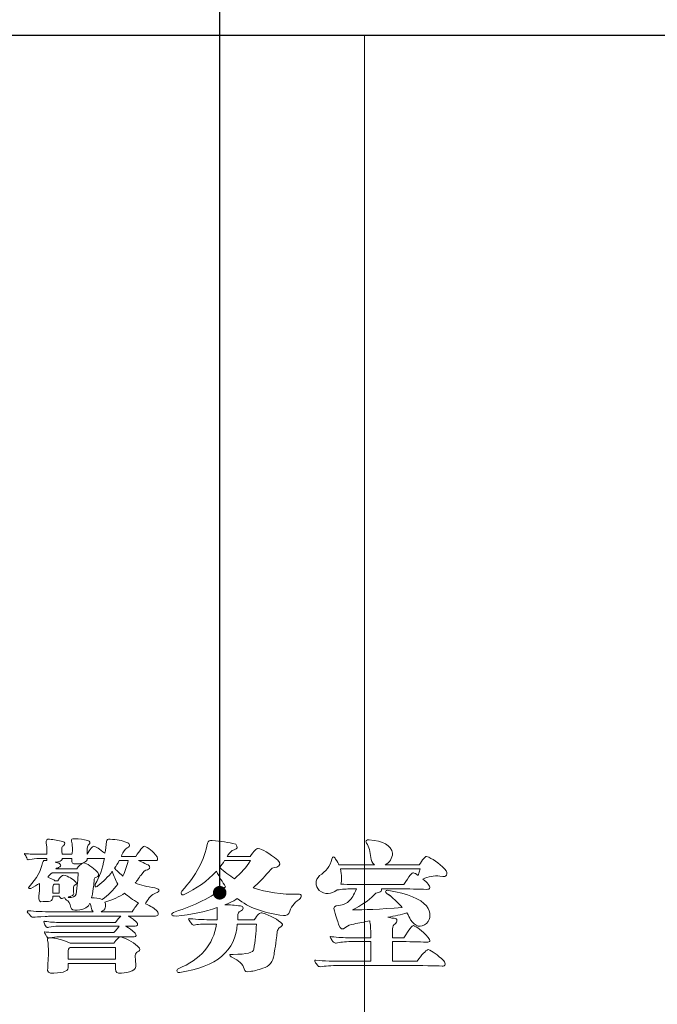
# Model space of a CAD drawing. Units: millimetres. Extents: x 1285159 to 1370488, y -858278 to -810403.
# Drawn here: x 1289750 to 1290734, y -840213 to -838693 of the extents above; entities that cross this region are included whole.
import ezdxf

# ---------------------------------------------------------------- set-up
doc = ezdxf.new("R2010")
doc.units = ezdxf.units.MM
doc.header["$LTSCALE"] = 2
for name, color, linetype, lineweight in [('墙体', 2, 'Continuous', 30), ('家具填充', 252, 'Continuous', 0), ('家具最细', 250, 'Continuous', 5), ('标注', 1, 'Continuous', 13)]:
    doc.layers.add(name, color=color, linetype=linetype, lineweight=lineweight)
doc.dimstyles.get("Standard").update_dxf_attribs({"dimtxt": 150, "dimasz": 30, "dimexe": 20, "dimexo": 30, "dimgap": 0.09, "dimtad": 1, "dimdec": 0, "dimzin": 0, "dimdsep": 46, "dimtxsty": 'Standard', "dimblk": 'ARCHTICK', "dimcen": 10, "dimclrd": 1, "dimclre": 1, "dimclrt": 7, "dimadec": 0, "dimazin": 0, "dimtfac": 1, "dimtdec": 0, "dimtofl": 0, "dimtmove": 1, "dimatfit": 3, "dimldrblk": 'DOT', "dimfxl": 1, "dimtolj": 1, "dimtzin": 0, "dimlwd": 25, "dimlwe": 25, "dimarcsym": 0})

# ---------------------------------------------------------------- blocks, each defined once
blk = doc.blocks.new('_ArchTick')
at = {"color": 0, "linetype": 'ByBlock', "const_width": 0.15}
blk.add_lwpolyline([(-0.5, -0.5), (0.5, 0.5)], dxfattribs=at)
blk = doc.blocks.new('DOT')
at = {"color": 0, "linetype": 'ByBlock'}
blk.add_line((-0.35, 0), (-1, 0), dxfattribs=at)
at = {"color": 0, "linetype": 'ByBlock', "const_width": 0.35}
blk.add_lwpolyline([(-0.175, 0, 1), (0.175, 0, 1)], format="xyb", close=True, dxfattribs=at)

msp = doc.modelspace()

# ---------------------------------------------------------------- linework, layer by layer
at = {"layer": '墙体', "ltscale": 0.6}
msp.add_line((1286832.2, -838716.9), (1295141.9, -838716.9), dxfattribs=at)
at = {"layer": '家具填充', "lineweight": 20}
for points, knots in [([(1289889.5, -839958.3), (1289899.4, -839958.3), (1289907.9, -839959.9), (1289915.1, -839963.2), (1289915.1, -839963.2), (1289917.8, -839963.8), (1289919.2, -839965.2), (1289919.2, -839967.3), (1289919.2, -839967.3), (1289919.7, -839969), (1289918.6, -839970.4), (1289915.9, -839971.5), (1289915.9, -839971.5), (1289912, -839974.2), (1289909.3, -839977.8), (1289907.6, -839982.2), (1289907.6, -839982.2), (1289907.6, -839982.2), (1289907.6, -839982.4), (1289907.6, -839983), (1289907.6, -839983), (1289907.1, -839983.5), (1289906.8, -839984.1), (1289906.8, -839984.6), (1289906.8, -839984.6), (1289906.8, -839984.6), (1289929, -839984.6), (1289929, -839984.6), (1289929, -839984.6), (1289935.1, -839975.3), (1289939.4, -839970.1), (1289942.2, -839969), (1289942.2, -839969), (1289948.2, -839970.6), (1289954.8, -839976.1), (1289961.9, -839985.4), (1289961.9, -839985.4), (1289963.6, -839989.3), (1289962.7, -839991.2), (1289959.5, -839991.2), (1289959.5, -839991.2), (1289959.5, -839991.2), (1289933.2, -839991.2), (1289933.2, -839991.2), (1289933.2, -839991.2), (1289933.7, -839991.2), (1289934.5, -839991.5), (1289935.6, -839992), (1289935.6, -839992), (1289938.4, -839993.1), (1289941.9, -839994.8), (1289946.3, -839997), (1289946.3, -839997), (1289949.1, -839998), (1289950.4, -839999.4), (1289950.4, -840001.1), (1289950.4, -840001.1), (1289950.9, -840002.7), (1289949.9, -840004.1), (1289947.1, -840005.2), (1289947.1, -840005.2), (1289943.8, -840005.2), (1289940.5, -840007.9), (1289937.3, -840013.4), (1289937.3, -840013.4), (1289935.6, -840015.1), (1289933.7, -840017.8), (1289931.5, -840021.6), (1289931.5, -840021.6), (1289929.9, -840023.8), (1289928.8, -840025.2), (1289928.2, -840025.7), (1289928.2, -840025.7), (1289936.4, -840029), (1289946.6, -840031.5), (1289958.6, -840033.1), (1289958.6, -840033.1), (1289963, -840034.3), (1289965.2, -840035.6), (1289965.2, -840037.2), (1289965.2, -840037.2), (1289965.2, -840038.9), (1289963.3, -840040.3), (1289959.5, -840041.4), (1289959.5, -840041.4), (1289954, -840043.6), (1289949.1, -840048.5), (1289944.7, -840056.2), (1289944.7, -840056.2), (1289944.7, -840056.7), (1289944.4, -840057.3), (1289943.8, -840057.8), (1289943.8, -840057.8), (1289952.1, -840061.1), (1289958.1, -840065), (1289961.9, -840069.3), (1289961.9, -840069.3), (1289963.6, -840071.5), (1289964.1, -840073.2), (1289963.6, -840074.3), (1289963.6, -840074.3), (1289963, -840075.9), (1289961.6, -840076.7), (1289959.5, -840076.7), (1289959.5, -840076.7), (1289959.5, -840076.7), (1289917.5, -840076.7), (1289917.5, -840076.7), (1289917.5, -840076.7), (1289920.8, -840078.4), (1289925.2, -840081.7), (1289930.7, -840086.6), (1289930.7, -840086.6), (1289931.8, -840087.7), (1289932, -840089.1), (1289931.5, -840090.7), (1289931.5, -840090.7), (1289930.9, -840091.8), (1289929.9, -840092.4), (1289928.2, -840092.4), (1289928.2, -840092.4), (1289928.2, -840092.4), (1289913.4, -840092.4), (1289913.4, -840092.4), (1289913.4, -840092.4), (1289915.6, -840093.4), (1289919.2, -840095.9), (1289924.1, -840099.8), (1289924.1, -840099.8), (1289925.8, -840101.4), (1289927.1, -840102.5), (1289928.2, -840103), (1289928.2, -840103), (1289930.4, -840106.3), (1289929.9, -840108.3), (1289926.6, -840108.8), (1289926.6, -840108.8), (1289926.6, -840108.8), (1289906, -840108.8), (1289906, -840108.8), (1289906, -840108.8), (1289917.5, -840112.6), (1289927.1, -840118.4), (1289934.8, -840126.1), (1289934.8, -840126.1), (1289935.9, -840129.3), (1289934.8, -840131.3), (1289931.5, -840131.8), (1289931.5, -840131.8), (1289929.9, -840132.9), (1289928.8, -840134.9), (1289928.2, -840137.6), (1289928.2, -840137.6), (1289928.2, -840140.9), (1289928.5, -840145.3), (1289929, -840150.7), (1289929, -840150.7), (1289929.6, -840156.2), (1289927.6, -840159.8), (1289923.3, -840161.4), (1289923.3, -840161.4), (1289917.8, -840163.6), (1289912.3, -840164.7), (1289906.8, -840164.7), (1289906.8, -840164.7), (1289900.2, -840165.8), (1289897.2, -840163.6), (1289897.8, -840158.1), (1289897.8, -840158.1), (1289897.8, -840158.1), (1289897.8, -840149.9), (1289897.8, -840149.9), (1289897.8, -840149.9), (1289897.8, -840149.9), (1289824.6, -840149.9), (1289824.6, -840149.9), (1289824.6, -840149.9), (1289824.6, -840149.9), (1289824.6, -840154), (1289824.6, -840154), (1289824.6, -840154), (1289826.2, -840161.2), (1289818.8, -840164.7), (1289802.4, -840164.7), (1289802.4, -840164.7), (1289794.7, -840165.8), (1289791.7, -840163.1), (1289793.3, -840156.5), (1289793.3, -840156.5), (1289793.3, -840155.4), (1289793.3, -840153.2), (1289793.3, -840149.9), (1289793.3, -840149.9), (1289793.9, -840142.8), (1289794.2, -840138.1), (1289794.2, -840135.9), (1289794.2, -840135.9), (1289794.2, -840125), (1289793.9, -840118.4), (1289793.3, -840116.2), (1289793.3, -840116.2), (1289792.2, -840113.4), (1289792.2, -840111.8), (1289793.3, -840111.3), (1289793.3, -840111.3), (1289794.4, -840110.2), (1289796.6, -840109.9), (1289799.9, -840110.4), (1289799.9, -840110.4), (1289806, -840111), (1289813.3, -840112.9), (1289822.1, -840116.2), (1289822.1, -840116.2), (1289824.9, -840117.3), (1289826.8, -840118.1), (1289827.9, -840118.7), (1289827.9, -840118.7), (1289827.9, -840118.7), (1289895.3, -840118.7), (1289895.3, -840118.7), (1289895.3, -840118.7), (1289899.2, -840112.6), (1289902.5, -840109.3), (1289905.2, -840108.8), (1289905.2, -840108.8), (1289905.2, -840108.8), (1289810.6, -840108.8), (1289810.6, -840108.8), (1289810.6, -840108.8), (1289805.7, -840108.8), (1289801, -840109.3), (1289796.6, -840110.4), (1289796.6, -840110.4), (1289793.3, -840110.4), (1289791.7, -840109.9), (1289791.7, -840108.8), (1289791.7, -840108.8), (1289791.7, -840108.3), (1289791.4, -840107.7), (1289790.9, -840107.2), (1289790.9, -840107.2), (1289789.8, -840105.5), (1289788.9, -840104.2), (1289788.4, -840103), (1289788.4, -840103), (1289787.3, -840101.4), (1289787.9, -840100.9), (1289790, -840101.4), (1289790, -840101.4), (1289796.1, -840101.9), (1289804.3, -840102.2), (1289814.7, -840102.2), (1289814.7, -840102.2), (1289814.7, -840102.2), (1289895.3, -840102.2), (1289895.3, -840102.2), (1289895.3, -840102.2), (1289896.4, -840101.1), (1289897.8, -840099.5), (1289899.4, -840097.3), (1289899.4, -840097.3), (1289901.6, -840095.1), (1289903, -840093.4), (1289903.5, -840092.4), (1289903.5, -840092.4), (1289903.5, -840092.4), (1289809.8, -840092.4), (1289809.8, -840092.4), (1289809.8, -840092.4), (1289804.3, -840092.4), (1289799.4, -840092.9), (1289795, -840094), (1289795, -840094), (1289792.8, -840094.5), (1289791.4, -840094.3), (1289790.9, -840093.2), (1289790.9, -840093.2), (1289789.2, -840091), (1289788.1, -840089.1), (1289787.6, -840087.4), (1289787.6, -840087.4), (1289787, -840085.8), (1289787, -840085), (1289787.6, -840085), (1289787.6, -840085), (1289787.6, -840084.4), (1289788.1, -840084.4), (1289789.2, -840085), (1289789.2, -840085), (1289796.4, -840086), (1289804.3, -840086.6), (1289813.1, -840086.6), (1289813.1, -840086.6), (1289813.1, -840086.6), (1289897.8, -840086.6), (1289897.8, -840086.6), (1289897.8, -840086.6), (1289901.1, -840081.7), (1289903.8, -840078.4), (1289906, -840076.7), (1289906, -840076.7), (1289906, -840076.7), (1289796.6, -840076.7), (1289796.6, -840076.7), (1289796.6, -840076.7), (1289796.1, -840076.7), (1289793.6, -840077), (1289789.2, -840077.6), (1289789.2, -840077.6), (1289779.4, -840078.1), (1289773.3, -840078.4), (1289771.1, -840078.4), (1289771.1, -840078.4), (1289770, -840078.9), (1289768.7, -840078.4), (1289767, -840076.7), (1289767, -840076.7), (1289766.5, -840076.2), (1289765.9, -840075.6), (1289765.4, -840075.1), (1289765.4, -840075.1), (1289764.3, -840073.4), (1289763.2, -840072.3), (1289762.1, -840071.8), (1289762.1, -840071.8), (1289761, -840069.6), (1289761.5, -840068.5), (1289763.7, -840068.5), (1289763.7, -840068.5), (1289772.5, -840069.6), (1289784.8, -840070.2), (1289800.7, -840070.2), (1289800.7, -840070.2), (1289800.7, -840070.2), (1289863.2, -840070.2), (1289863.2, -840070.2), (1289863.2, -840070.2), (1289861.6, -840068.5), (1289860.8, -840066.9), (1289860.8, -840065.2), (1289860.8, -840065.2), (1289860.2, -840061.9), (1289859.4, -840059.2), (1289858.3, -840057), (1289858.3, -840057), (1289856.1, -840063), (1289849.5, -840066.6), (1289838.6, -840067.7), (1289838.6, -840067.7), (1289833.1, -840068.2), (1289829.8, -840066.9), (1289828.7, -840063.6), (1289828.7, -840063.6), (1289827.6, -840057), (1289825.4, -840053.2), (1289822.1, -840052), (1289822.1, -840052), (1289820.5, -840051), (1289819.7, -840049.9), (1289819.7, -840048.8), (1289819.7, -840048.8), (1289819.7, -840048.8), (1289819.1, -840048.8), (1289818, -840048.8), (1289818, -840048.8), (1289816.9, -840049.3), (1289816.1, -840049.6), (1289815.5, -840049.6), (1289815.5, -840049.6), (1289813.3, -840049.6), (1289812, -840048.5), (1289811.4, -840046.3), (1289811.4, -840046.3), (1289811.4, -840046.3), (1289800.7, -840046.3), (1289800.7, -840046.3), (1289800.7, -840046.3), (1289800.7, -840046.3), (1289800.7, -840047.1), (1289800.7, -840047.1), (1289800.7, -840047.1), (1289801.3, -840050.4), (1289799.9, -840052.6), (1289796.6, -840053.7), (1289796.6, -840053.7), (1289793.9, -840054.3), (1289790.3, -840054.5), (1289785.9, -840054.5), (1289785.9, -840054.5), (1289780.5, -840055.6), (1289778.2, -840052.6), (1289779.4, -840045.5), (1289779.4, -840045.5), (1289779.4, -840044.4), (1289779.7, -840041.9), (1289780.2, -840038.1), (1289780.2, -840038.1), (1289780.2, -840035.3), (1289780.2, -840033.7), (1289780.2, -840033.1), (1289780.2, -840033.1), (1289780.2, -840030.4), (1289780.2, -840028.2), (1289780.2, -840026.6), (1289780.2, -840026.6), (1289776.4, -840028.7), (1289772, -840031.2), (1289767, -840034), (1289767, -840034), (1289765.4, -840034.5), (1289764.3, -840034.5), (1289763.7, -840034), (1289763.7, -840034), (1289763.2, -840033.4), (1289763.5, -840032.6), (1289764.6, -840031.5), (1289764.6, -840031.5), (1289776.1, -840018.3), (1289782.9, -840006), (1289785.1, -839994.5), (1289785.1, -839994.5), (1289786.2, -839991.2), (1289787.9, -839990.1), (1289790, -839991.2), (1289790, -839991.2), (1289790.6, -839991.2), (1289791.2, -839991.2), (1289791.7, -839991.2), (1289791.7, -839991.2), (1289791.7, -839991.2), (1289791.7, -839990.4), (1289791.7, -839988.7), (1289791.7, -839988.7), (1289791.7, -839988.2), (1289791.7, -839987.9), (1289791.7, -839987.9), (1289791.7, -839987.9), (1289791.7, -839987.9), (1289780.2, -839987.9), (1289780.2, -839987.9), (1289780.2, -839987.9), (1289774.7, -839987.9), (1289769.8, -839988.5), (1289765.4, -839989.6), (1289765.4, -839989.6), (1289764.3, -839990.1), (1289763.2, -839990.1), (1289762.1, -839989.6), (1289762.1, -839989.6), (1289763.2, -839990.1), (1289762.9, -839989.8), (1289761.3, -839988.7), (1289761.3, -839988.7), (1289760.7, -839986.5), (1289759.6, -839984.4), (1289758, -839982.2), (1289758, -839982.2), (1289756.3, -839980.5), (1289756.9, -839980), (1289759.6, -839980.5), (1289759.6, -839980.5), (1289764, -839981.1), (1289771.7, -839981.3), (1289782.6, -839981.3), (1289782.6, -839981.3), (1289782.6, -839981.3), (1289791.7, -839981.3), (1289791.7, -839981.3), (1289791.7, -839981.3), (1289791.7, -839981.3), (1289791.7, -839977.2), (1289791.7, -839977.2), (1289791.7, -839977.2), (1289791.7, -839972.3), (1289791.4, -839967.9), (1289790.9, -839964.1), (1289790.9, -839964.1), (1289790.3, -839959.1), (1289792, -839957.2), (1289795.8, -839958.3), (1289795.8, -839958.3), (1289802.9, -839958.9), (1289809.8, -839959.9), (1289816.4, -839961.6), (1289816.4, -839961.6), (1289820.2, -839963.2), (1289820.5, -839965.5), (1289817.2, -839968.2), (1289817.2, -839968.2), (1289815.5, -839968.7), (1289814.7, -839970.4), (1289814.7, -839973.1), (1289814.7, -839973.1), (1289814.7, -839977), (1289815, -839979.7), (1289815.5, -839981.3), (1289815.5, -839981.3), (1289815.5, -839981.3), (1289830.4, -839981.3), (1289830.4, -839981.3), (1289830.4, -839981.3), (1289830.9, -839979.1), (1289831.2, -839977.2), (1289831.2, -839975.6), (1289831.2, -839975.6), (1289831.2, -839969.6), (1289830.9, -839965.5), (1289830.4, -839963.2), (1289830.4, -839963.2), (1289829.3, -839960.5), (1289829.3, -839958.9), (1289830.4, -839958.3), (1289830.4, -839958.3), (1289830.9, -839957.8), (1289832.5, -839957.5), (1289835.3, -839957.5), (1289835.3, -839957.5), (1289841.9, -839957.5), (1289848.4, -839958.3), (1289855, -839959.9), (1289855, -839959.9), (1289858.8, -839961.6), (1289859.4, -839963.8), (1289856.7, -839966.5), (1289856.7, -839966.5), (1289855, -839967.1), (1289854.2, -839969), (1289854.2, -839972.3), (1289854.2, -839972.3), (1289854.2, -839972.3), (1289854.2, -839981.3), (1289854.2, -839981.3), (1289854.2, -839981.3), (1289858.6, -839973.1), (1289861.9, -839969), (1289864.1, -839969), (1289864.1, -839969), (1289867.4, -839969.6), (1289873.1, -839973.1), (1289881.3, -839979.7), (1289881.3, -839979.7), (1289882.4, -839974.2), (1289883.3, -839968.2), (1289883.8, -839961.6), (1289883.8, -839961.6), (1289883.8, -839958.9), (1289885.7, -839957.8), (1289889.5, -839958.3)], [0, 0, 0, 0, 0.007246, 0.007246, 0.007246, 0.007246, 0.014493, 0.014493, 0.014493, 0.014493, 0.021739, 0.021739, 0.021739, 0.021739, 0.028986, 0.028986, 0.028986, 0.028986, 0.036232, 0.036232, 0.036232, 0.036232, 0.043478, 0.043478, 0.043478, 0.043478, 0.050725, 0.050725, 0.050725, 0.050725, 0.057971, 0.057971, 0.057971, 0.057971, 0.065217, 0.065217, 0.065217, 0.065217, 0.072464, 0.072464, 0.072464, 0.072464, 0.07971, 0.07971, 0.07971, 0.07971, 0.086957, 0.086957, 0.086957, 0.086957, 0.094203, 0.094203, 0.094203, 0.094203, 0.101449, 0.101449, 0.101449, 0.101449, 0.108696, 0.108696, 0.108696, 0.108696, 0.115942, 0.115942, 0.115942, 0.115942, 0.123188, 0.123188, 0.123188, 0.123188, 0.130435, 0.130435, 0.130435, 0.130435, 0.137681, 0.137681, 0.137681, 0.137681, 0.144928, 0.144928, 0.144928, 0.144928, 0.152174, 0.152174, 0.152174, 0.152174, 0.15942, 0.15942, 0.15942, 0.15942, 0.166667, 0.166667, 0.166667, 0.166667, 0.173913, 0.173913, 0.173913, 0.173913, 0.181159, 0.181159, 0.181159, 0.181159, 0.188406, 0.188406, 0.188406, 0.188406, 0.195652, 0.195652, 0.195652, 0.195652, 0.202899, 0.202899, 0.202899, 0.202899, 0.210145, 0.210145, 0.210145, 0.210145, 0.217391, 0.217391, 0.217391, 0.217391, 0.224638, 0.224638, 0.224638, 0.224638, 0.231884, 0.231884, 0.231884, 0.231884, 0.23913, 0.23913, 0.23913, 0.23913, 0.246377, 0.246377, 0.246377, 0.246377, 0.253623, 0.253623, 0.253623, 0.253623, 0.26087, 0.26087, 0.26087, 0.26087, 0.268116, 0.268116, 0.268116, 0.268116, 0.275362, 0.275362, 0.275362, 0.275362, 0.282609, 0.282609, 0.282609, 0.282609, 0.289855, 0.289855, 0.289855, 0.289855, 0.297101, 0.297101, 0.297101, 0.297101, 0.304348, 0.304348, 0.304348, 0.304348, 0.311594, 0.311594, 0.311594, 0.311594, 0.318841, 0.318841, 0.318841, 0.318841, 0.326087, 0.326087, 0.326087, 0.326087, 0.333333, 0.333333, 0.333333, 0.333333, 0.34058, 0.34058, 0.34058, 0.34058, 0.347826, 0.347826, 0.347826, 0.347826, 0.355072, 0.355072, 0.355072, 0.355072, 0.362319, 0.362319, 0.362319, 0.362319, 0.369565, 0.369565, 0.369565, 0.369565, 0.376812, 0.376812, 0.376812, 0.376812, 0.384058, 0.384058, 0.384058, 0.384058, 0.391304, 0.391304, 0.391304, 0.391304, 0.398551, 0.398551, 0.398551, 0.398551, 0.405797, 0.405797, 0.405797, 0.405797, 0.413043, 0.413043, 0.413043, 0.413043, 0.42029, 0.42029, 0.42029, 0.42029, 0.427536, 0.427536, 0.427536, 0.427536, 0.434783, 0.434783, 0.434783, 0.434783, 0.442029, 0.442029, 0.442029, 0.442029, 0.449275, 0.449275, 0.449275, 0.449275, 0.456522, 0.456522, 0.456522, 0.456522, 0.463768, 0.463768, 0.463768, 0.463768, 0.471014, 0.471014, 0.471014, 0.471014, 0.478261, 0.478261, 0.478261, 0.478261, 0.485507, 0.485507, 0.485507, 0.485507, 0.492754, 0.492754, 0.492754, 0.492754, 0.5, 0.5, 0.5, 0.5, 0.507246, 0.507246, 0.507246, 0.507246, 0.514493, 0.514493, 0.514493, 0.514493, 0.521739, 0.521739, 0.521739, 0.521739, 0.528986, 0.528986, 0.528986, 0.528986, 0.536232, 0.536232, 0.536232, 0.536232, 0.543478, 0.543478, 0.543478, 0.543478, 0.550725, 0.550725, 0.550725, 0.550725, 0.557971, 0.557971, 0.557971, 0.557971, 0.565217, 0.565217, 0.565217, 0.565217, 0.572464, 0.572464, 0.572464, 0.572464, 0.57971, 0.57971, 0.57971, 0.57971, 0.586957, 0.586957, 0.586957, 0.586957, 0.594203, 0.594203, 0.594203, 0.594203, 0.601449, 0.601449, 0.601449, 0.601449, 0.608696, 0.608696, 0.608696, 0.608696, 0.615942, 0.615942, 0.615942, 0.615942, 0.623188, 0.623188, 0.623188, 0.623188, 0.630435, 0.630435, 0.630435, 0.630435, 0.637681, 0.637681, 0.637681, 0.637681, 0.644928, 0.644928, 0.644928, 0.644928, 0.652174, 0.652174, 0.652174, 0.652174, 0.65942, 0.65942, 0.65942, 0.65942, 0.666667, 0.666667, 0.666667, 0.666667, 0.673913, 0.673913, 0.673913, 0.673913, 0.681159, 0.681159, 0.681159, 0.681159, 0.688406, 0.688406, 0.688406, 0.688406, 0.695652, 0.695652, 0.695652, 0.695652, 0.702899, 0.702899, 0.702899, 0.702899, 0.710145, 0.710145, 0.710145, 0.710145, 0.717391, 0.717391, 0.717391, 0.717391, 0.724638, 0.724638, 0.724638, 0.724638, 0.731884, 0.731884, 0.731884, 0.731884, 0.73913, 0.73913, 0.73913, 0.73913, 0.746377, 0.746377, 0.746377, 0.746377, 0.753623, 0.753623, 0.753623, 0.753623, 0.76087, 0.76087, 0.76087, 0.76087, 0.768116, 0.768116, 0.768116, 0.768116, 0.775362, 0.775362, 0.775362, 0.775362, 0.782609, 0.782609, 0.782609, 0.782609, 0.789855, 0.789855, 0.789855, 0.789855, 0.797101, 0.797101, 0.797101, 0.797101, 0.804348, 0.804348, 0.804348, 0.804348, 0.811594, 0.811594, 0.811594, 0.811594, 0.818841, 0.818841, 0.818841, 0.818841, 0.826087, 0.826087, 0.826087, 0.826087, 0.833333, 0.833333, 0.833333, 0.833333, 0.84058, 0.84058, 0.84058, 0.84058, 0.847826, 0.847826, 0.847826, 0.847826, 0.855072, 0.855072, 0.855072, 0.855072, 0.862319, 0.862319, 0.862319, 0.862319, 0.869565, 0.869565, 0.869565, 0.869565, 0.876812, 0.876812, 0.876812, 0.876812, 0.884058, 0.884058, 0.884058, 0.884058, 0.891304, 0.891304, 0.891304, 0.891304, 0.898551, 0.898551, 0.898551, 0.898551, 0.905797, 0.905797, 0.905797, 0.905797, 0.913043, 0.913043, 0.913043, 0.913043, 0.92029, 0.92029, 0.92029, 0.92029, 0.927536, 0.927536, 0.927536, 0.927536, 0.934783, 0.934783, 0.934783, 0.934783, 0.942029, 0.942029, 0.942029, 0.942029, 0.949275, 0.949275, 0.949275, 0.949275, 0.956522, 0.956522, 0.956522, 0.956522, 0.963768, 0.963768, 0.963768, 0.963768, 0.971014, 0.971014, 0.971014, 0.971014, 0.978261, 0.978261, 0.978261, 0.978261, 0.985507, 0.985507, 0.985507, 0.985507, 1, 1, 1, 1]), ([(1290115.4, -840089.1), (1290115.4, -840089.1), (1290115.4, -840089.1), (1290085.8, -840089.1), (1290085.8, -840089.1), (1290085.8, -840089.1), (1290083.6, -840130.2), (1290054, -840155.1), (1289997, -840163.9), (1289997, -840163.9), (1289994.8, -840164.4), (1289993.4, -840163.9), (1289992.8, -840162.3), (1289992.8, -840162.3), (1289992.3, -840160.6), (1289992.8, -840159.2), (1289994.5, -840158.1), (1289994.5, -840158.1), (1290029, -840143.9), (1290048.8, -840120.9), (1290053.7, -840089.1), (1290053.7, -840089.1), (1290053.7, -840089.1), (1290044.6, -840089.1), (1290044.6, -840089.1), (1290044.6, -840089.1), (1290032, -840089.1), (1290023.5, -840089.6), (1290019.2, -840090.7), (1290019.2, -840090.7), (1290017.5, -840091.3), (1290016.1, -840090.4), (1290015.1, -840088.3), (1290015.1, -840088.3), (1290014.5, -840087.7), (1290013.4, -840086.3), (1290011.8, -840084.1), (1290011.8, -840084.1), (1290012.8, -840085.2), (1290012.6, -840084.7), (1290011, -840082.5), (1290011, -840082.5), (1290009.8, -840080.9), (1290010.4, -840080.3), (1290012.6, -840080.9), (1290012.6, -840080.9), (1290024.1, -840081.9), (1290035.9, -840082.5), (1290047.9, -840082.5), (1290047.9, -840082.5), (1290047.9, -840082.5), (1290054.5, -840082.5), (1290054.5, -840082.5), (1290054.5, -840082.5), (1290055.1, -840079.7), (1290055.1, -840075.3), (1290054.5, -840069.3), (1290054.5, -840069.3), (1290054.5, -840066.6), (1290054.5, -840064.7), (1290054.5, -840063.6), (1290054.5, -840063.6), (1290035.9, -840070.2), (1290014.8, -840074.5), (1289991.2, -840076.7), (1289991.2, -840076.7), (1289986.8, -840076.7), (1289984.6, -840076.2), (1289984.6, -840075.1), (1289984.6, -840075.1), (1289984.6, -840072.9), (1289986.3, -840071.2), (1289989.6, -840070.2), (1289989.6, -840070.2), (1290019.2, -840060.8), (1290045.2, -840047.9), (1290067.7, -840031.5), (1290067.7, -840031.5), (1290062.7, -840024.4), (1290058.1, -840016.4), (1290053.7, -840007.7), (1290053.7, -840007.7), (1290039.4, -840022.5), (1290022.5, -840034.5), (1290002.7, -840043.8), (1290002.7, -840043.8), (1290001.1, -840044.4), (1290000, -840044.1), (1289999.4, -840043), (1289999.4, -840043), (1289998.9, -840041.4), (1289999.2, -840039.7), (1290000.3, -840038.1), (1290000.3, -840038.1), (1290022.2, -840014.5), (1290035.3, -839989.8), (1290039.7, -839964.1), (1290039.7, -839964.1), (1290040.8, -839960.8), (1290043.3, -839959.4), (1290047.1, -839959.9), (1290047.1, -839959.9), (1290060.3, -839961.1), (1290072.4, -839963), (1290083.3, -839965.7), (1290083.3, -839965.7), (1290087.1, -839970.1), (1290086.3, -839973.1), (1290080.8, -839974.7), (1290080.8, -839974.7), (1290077, -839975.8), (1290074, -839978.3), (1290071.8, -839982.2), (1290071.8, -839982.2), (1290071.8, -839982.2), (1290071.5, -839982.4), (1290071, -839983), (1290071, -839983), (1290071, -839983.5), (1290070.7, -839984.1), (1290070.1, -839984.6), (1290070.1, -839984.6), (1290070.1, -839984.6), (1290105.5, -839984.6), (1290105.5, -839984.6), (1290105.5, -839984.6), (1290111.5, -839976.4), (1290115.7, -839972.3), (1290117.8, -839972.3), (1290117.8, -839972.3), (1290124.4, -839973.4), (1290134.6, -839979.4), (1290148.3, -839990.4), (1290148.3, -839990.4), (1290153.2, -839995.3), (1290152.7, -839998.9), (1290146.6, -840001.1), (1290146.6, -840001.1), (1290141.7, -840001.1), (1290137.6, -840003.6), (1290134.3, -840008.5), (1290134.3, -840008.5), (1290126.6, -840017.2), (1290118.7, -840025.5), (1290110.4, -840033.1), (1290110.4, -840033.1), (1290131.3, -840040.3), (1290154.3, -840043.6), (1290179.5, -840043), (1290179.5, -840043), (1290182.8, -840043), (1290184.5, -840043.8), (1290184.5, -840045.5), (1290184.5, -840045.5), (1290185, -840047.1), (1290183.9, -840049), (1290181.2, -840051.2), (1290181.2, -840051.2), (1290173.5, -840056.2), (1290168.3, -840063.3), (1290165.5, -840072.6), (1290165.5, -840072.6), (1290164.5, -840074.8), (1290161.7, -840075.9), (1290157.3, -840075.9), (1290157.3, -840075.9), (1290127.2, -840072.6), (1290103.3, -840063.8), (1290085.8, -840049.6), (1290085.8, -840049.6), (1290083, -840051.8), (1290078.6, -840054.3), (1290072.6, -840057), (1290072.6, -840057), (1290069.9, -840058.1), (1290068, -840058.9), (1290066.8, -840059.4), (1290066.8, -840059.4), (1290074, -840059.4), (1290081.9, -840060), (1290090.7, -840061.1), (1290090.7, -840061.1), (1290093.4, -840061.1), (1290094.8, -840062.2), (1290094.8, -840064.4), (1290094.8, -840064.4), (1290094.8, -840066.6), (1290093.4, -840068.2), (1290090.7, -840069.3), (1290090.7, -840069.3), (1290088, -840070.4), (1290086.6, -840072.9), (1290086.6, -840076.7), (1290086.6, -840076.7), (1290086.6, -840078.4), (1290086.6, -840080.3), (1290086.6, -840082.5), (1290086.6, -840082.5), (1290086.6, -840082.5), (1290112.1, -840082.5), (1290112.1, -840082.5), (1290112.1, -840082.5), (1290117, -840074.8), (1290120.8, -840071.2), (1290123.6, -840071.8), (1290123.6, -840071.8), (1290137.9, -840076.2), (1290148.5, -840081.9), (1290155.7, -840089.1), (1290155.7, -840089.1), (1290155.7, -840090.7), (1290154, -840092.6), (1290150.7, -840094.8), (1290150.7, -840094.8), (1290149.1, -840096.5), (1290148, -840098.4), (1290147.4, -840100.6), (1290147.4, -840100.6), (1290145.3, -840119.2), (1290143.6, -840131), (1290142.5, -840135.9), (1290142.5, -840135.9), (1290140.9, -840147.4), (1290135.1, -840154.6), (1290125.2, -840157.3), (1290125.2, -840157.3), (1290117.6, -840160), (1290111, -840161.7), (1290105.5, -840162.3), (1290105.5, -840162.3), (1290100, -840163.9), (1290097, -840162.5), (1290096.5, -840158.1), (1290096.5, -840158.1), (1290094.3, -840151), (1290088.3, -840145.3), (1290078.4, -840140.9), (1290078.4, -840140.9), (1290075.1, -840139.2), (1290073.7, -840137.6), (1290074.3, -840135.9), (1290074.3, -840135.9), (1290074.3, -840135.9), (1290075.9, -840135.9), (1290079.2, -840135.9), (1290079.2, -840135.9), (1290100.6, -840135.9), (1290111.3, -840133.2), (1290111.3, -840127.7), (1290111.3, -840127.7), (1290113.4, -840115.7), (1290114.8, -840102.8), (1290115.4, -840089.1)], [0, 0, 0, 0, 0, 0.015625, 0.015625, 0.015625, 0.015625, 0.03125, 0.03125, 0.03125, 0.03125, 0.046875, 0.046875, 0.046875, 0.046875, 0.0625, 0.0625, 0.0625, 0.0625, 0.078125, 0.078125, 0.078125, 0.078125, 0.09375, 0.09375, 0.09375, 0.09375, 0.109375, 0.109375, 0.109375, 0.109375, 0.125, 0.125, 0.125, 0.125, 0.140625, 0.140625, 0.140625, 0.140625, 0.15625, 0.15625, 0.15625, 0.15625, 0.171875, 0.171875, 0.171875, 0.171875, 0.1875, 0.1875, 0.1875, 0.1875, 0.203125, 0.203125, 0.203125, 0.203125, 0.21875, 0.21875, 0.21875, 0.21875, 0.234375, 0.234375, 0.234375, 0.234375, 0.25, 0.25, 0.25, 0.25, 0.265625, 0.265625, 0.265625, 0.265625, 0.28125, 0.28125, 0.28125, 0.28125, 0.296875, 0.296875, 0.296875, 0.296875, 0.3125, 0.3125, 0.3125, 0.3125, 0.328125, 0.328125, 0.328125, 0.328125, 0.34375, 0.34375, 0.34375, 0.34375, 0.359375, 0.359375, 0.359375, 0.359375, 0.375, 0.375, 0.375, 0.375, 0.390625, 0.390625, 0.390625, 0.390625, 0.40625, 0.40625, 0.40625, 0.40625, 0.421875, 0.421875, 0.421875, 0.421875, 0.4375, 0.4375, 0.4375, 0.4375, 0.453125, 0.453125, 0.453125, 0.453125, 0.46875, 0.46875, 0.46875, 0.46875, 0.484375, 0.484375, 0.484375, 0.484375, 0.5, 0.5, 0.5, 0.5, 0.515625, 0.515625, 0.515625, 0.515625, 0.53125, 0.53125, 0.53125, 0.53125, 0.546875, 0.546875, 0.546875, 0.546875, 0.5625, 0.5625, 0.5625, 0.5625, 0.578125, 0.578125, 0.578125, 0.578125, 0.59375, 0.59375, 0.59375, 0.59375, 0.609375, 0.609375, 0.609375, 0.609375, 0.625, 0.625, 0.625, 0.625, 0.640625, 0.640625, 0.640625, 0.640625, 0.65625, 0.65625, 0.65625, 0.65625, 0.671875, 0.671875, 0.671875, 0.671875, 0.6875, 0.6875, 0.6875, 0.6875, 0.703125, 0.703125, 0.703125, 0.703125, 0.71875, 0.71875, 0.71875, 0.71875, 0.734375, 0.734375, 0.734375, 0.734375, 0.75, 0.75, 0.75, 0.75, 0.765625, 0.765625, 0.765625, 0.765625, 0.78125, 0.78125, 0.78125, 0.78125, 0.796875, 0.796875, 0.796875, 0.796875, 0.8125, 0.8125, 0.8125, 0.8125, 0.828125, 0.828125, 0.828125, 0.828125, 0.84375, 0.84375, 0.84375, 0.84375, 0.859375, 0.859375, 0.859375, 0.859375, 0.875, 0.875, 0.875, 0.875, 0.890625, 0.890625, 0.890625, 0.890625, 0.90625, 0.90625, 0.90625, 0.90625, 0.921875, 0.921875, 0.921875, 0.921875, 0.9375, 0.9375, 0.9375, 0.9375, 0.953125, 0.953125, 0.953125, 0.953125, 0.96875, 0.96875, 0.96875, 0.96875, 1, 1, 1, 1]), ([(1290346.1, -840153.2), (1290346.1, -840153.2), (1290243.3, -840153.2), (1290243.3, -840153.2), (1290243.3, -840153.2), (1290230.7, -840153.2), (1290221.1, -840153.8), (1290214.5, -840154.9), (1290214.5, -840154.9), (1290211.8, -840154.9), (1290210.4, -840154.3), (1290210.4, -840153.2), (1290210.4, -840153.2), (1290208.8, -840152.1), (1290207.2, -840149.9), (1290205.5, -840146.6), (1290205.5, -840146.6), (1290205, -840145), (1290205.5, -840144.4), (1290207.2, -840145), (1290207.2, -840145), (1290219.8, -840146.1), (1290234.3, -840146.6), (1290250.7, -840146.6), (1290250.7, -840146.6), (1290250.7, -840146.6), (1290291.9, -840146.6), (1290291.9, -840146.6), (1290291.9, -840146.6), (1290291.9, -840146.6), (1290291.9, -840116.2), (1290291.9, -840116.2), (1290291.9, -840116.2), (1290291.9, -840116.2), (1290261.4, -840116.2), (1290261.4, -840116.2), (1290261.4, -840116.2), (1290251.6, -840116.2), (1290243.9, -840117), (1290238.4, -840118.7), (1290238.4, -840118.7), (1290237.3, -840118.7), (1290235.9, -840118.1), (1290234.3, -840117), (1290234.3, -840117), (1290233.7, -840116.5), (1290232.6, -840115.1), (1290231, -840112.9), (1290231, -840112.9), (1290232.1, -840114), (1290231.8, -840113.4), (1290230.2, -840111.3), (1290230.2, -840111.3), (1290229.6, -840110.7), (1290229.3, -840109.9), (1290229.3, -840108.8), (1290229.3, -840108.8), (1290229.3, -840108.3), (1290229.9, -840108.3), (1290231, -840108.8), (1290231, -840108.8), (1290232.6, -840108.8), (1290236.5, -840109.1), (1290242.5, -840109.6), (1290242.5, -840109.6), (1290252.4, -840110.2), (1290260, -840110.4), (1290265.6, -840110.4), (1290265.6, -840110.4), (1290265.6, -840110.4), (1290291.9, -840110.4), (1290291.9, -840110.4), (1290291.9, -840110.4), (1290291.9, -840110.4), (1290291.9, -840106.3), (1290291.9, -840106.3), (1290291.9, -840106.3), (1290291.9, -840096.5), (1290291.3, -840089.1), (1290290.2, -840084.1), (1290290.2, -840084.1), (1290282, -840085.8), (1290273.8, -840087.4), (1290265.6, -840089.1), (1290265.6, -840089.1), (1290260.6, -840089.6), (1290256.5, -840091.3), (1290253.2, -840094), (1290253.2, -840094), (1290248.3, -840098.4), (1290244.7, -840097.3), (1290242.5, -840090.7), (1290242.5, -840090.7), (1290241.4, -840087.4), (1290239.2, -840080), (1290235.9, -840068.5), (1290235.9, -840068.5), (1290233.7, -840063.6), (1290235.9, -840060.8), (1290242.5, -840060.3), (1290242.5, -840060.3), (1290249.6, -840059.7), (1290255.1, -840057.3), (1290259, -840052.9), (1290259, -840052.9), (1290262.3, -840050.2), (1290265.8, -840044.1), (1290269.7, -840034.8), (1290269.7, -840034.8), (1290269.7, -840034.8), (1290261.4, -840034.8), (1290261.4, -840034.8), (1290261.4, -840034.8), (1290254.9, -840034.8), (1290247.7, -840035.3), (1290240, -840036.4), (1290240, -840036.4), (1290230.7, -840043.6), (1290221.4, -840043.8), (1290212.1, -840037.2), (1290212.1, -840037.2), (1290205.5, -840029.6), (1290205.8, -840021.9), (1290212.9, -840014.2), (1290212.9, -840014.2), (1290222.8, -840008.2), (1290229.1, -839999.7), (1290231.8, -839988.7), (1290231.8, -839988.7), (1290232.4, -839986.5), (1290233.2, -839985.4), (1290234.3, -839985.4), (1290234.3, -839985.4), (1290235.4, -839985.4), (1290236.5, -839986.5), (1290237.6, -839988.7), (1290237.6, -839988.7), (1290240.3, -839992.6), (1290242, -839995.6), (1290242.5, -839997.8), (1290242.5, -839997.8), (1290242.5, -839997.8), (1290297.6, -839997.8), (1290297.6, -839997.8), (1290297.6, -839997.8), (1290293.8, -839994.5), (1290291.9, -839990.6), (1290291.9, -839986.3), (1290291.9, -839986.3), (1290291.3, -839977.5), (1290289.1, -839970.1), (1290285.3, -839964.1), (1290285.3, -839964.1), (1290284.2, -839962.4), (1290284.2, -839961.1), (1290285.3, -839959.9), (1290285.3, -839959.9), (1290285.8, -839959.4), (1290287.2, -839959.1), (1290289.4, -839959.1), (1290289.4, -839959.1), (1290311.3, -839960.8), (1290323.4, -839967.6), (1290325.6, -839979.7), (1290325.6, -839979.7), (1290325, -839987.9), (1290321.2, -839993.9), (1290314, -839997.8), (1290314, -839997.8), (1290314, -839997.8), (1290366.7, -839997.8), (1290366.7, -839997.8), (1290366.7, -839997.8), (1290371.6, -839989.6), (1290375.4, -839985.2), (1290378.2, -839984.6), (1290378.2, -839984.6), (1290387, -839987.9), (1290396.3, -839994.5), (1290406.1, -840004.4), (1290406.1, -840004.4), (1290409.4, -840008.2), (1290410.3, -840011.2), (1290408.6, -840013.4), (1290408.6, -840013.4), (1290408.6, -840015.6), (1290405.3, -840016.2), (1290398.7, -840015.1), (1290398.7, -840015.1), (1290389.4, -840013.9), (1290380.7, -840015.6), (1290372.4, -840020), (1290372.4, -840020), (1290375.7, -840022.2), (1290378.5, -840024.6), (1290380.7, -840027.4), (1290380.7, -840027.4), (1290382.3, -840029.6), (1290383.1, -840031.5), (1290383.1, -840033.1), (1290383.1, -840033.1), (1290382.6, -840034.8), (1290381, -840035.6), (1290378.2, -840035.6), (1290378.2, -840035.6), (1290366.1, -840035.1), (1290351.3, -840034.8), (1290333.8, -840034.8), (1290333.8, -840034.8), (1290333.8, -840034.8), (1290308.3, -840034.8), (1290308.3, -840034.8), (1290308.3, -840034.8), (1290309.4, -840037.5), (1290308, -840039.4), (1290304.2, -840040.5), (1290304.2, -840040.5), (1290300.9, -840040.5), (1290298.4, -840041.9), (1290296.8, -840044.6), (1290296.8, -840044.6), (1290288.6, -840052.9), (1290277.6, -840060.3), (1290263.9, -840066.9), (1290263.9, -840066.9), (1290280.3, -840067.4), (1290305.8, -840066.3), (1290340.4, -840063.6), (1290340.4, -840063.6), (1290336.5, -840058.6), (1290329.4, -840051.8), (1290319, -840043), (1290319, -840043), (1290327.2, -840049.6), (1290326.7, -840049.3), (1290317.3, -840042.2), (1290317.3, -840042.2), (1290315.2, -840041.1), (1290314.3, -840039.7), (1290314.9, -840038.1), (1290314.9, -840038.1), (1290316, -840037), (1290317.6, -840036.7), (1290319.8, -840037.2), (1290319.8, -840037.2), (1290348.9, -840042.2), (1290368.3, -840050.2), (1290378.2, -840061.1), (1290378.2, -840061.1), (1290384.8, -840071.5), (1290384.8, -840080.6), (1290378.2, -840088.3), (1290378.2, -840088.3), (1290368.9, -840095.4), (1290360.7, -840093.4), (1290353.5, -840082.5), (1290353.5, -840082.5), (1290351.9, -840079.2), (1290350, -840075.6), (1290347.8, -840071.8), (1290347.8, -840071.8), (1290339, -840074.5), (1290329.1, -840076.7), (1290318.2, -840078.4), (1290318.2, -840078.4), (1290318.7, -840078.4), (1290319.6, -840078.6), (1290320.6, -840079.2), (1290320.6, -840079.2), (1290323.4, -840079.7), (1290325.8, -840080), (1290328, -840080), (1290328, -840080), (1290330.8, -840080.6), (1290332.2, -840081.7), (1290332.2, -840083.3), (1290332.2, -840083.3), (1290332.2, -840085.5), (1290331.1, -840087.4), (1290328.9, -840089.1), (1290328.9, -840089.1), (1290326.7, -840090.2), (1290325.6, -840092.6), (1290325.6, -840096.5), (1290325.6, -840096.5), (1290325.6, -840096.5), (1290325.6, -840110.4), (1290325.6, -840110.4), (1290325.6, -840110.4), (1290325.6, -840110.4), (1290342.9, -840110.4), (1290342.9, -840110.4), (1290342.9, -840110.4), (1290351.1, -840097.3), (1290356, -840091), (1290357.7, -840091.5), (1290357.7, -840091.5), (1290362.6, -840092.6), (1290370.3, -840098.6), (1290380.7, -840109.6), (1290380.7, -840109.6), (1290382.3, -840111.8), (1290383.1, -840113.7), (1290383.1, -840115.4), (1290383.1, -840115.4), (1290382.6, -840116.5), (1290381, -840117), (1290378.2, -840117), (1290378.2, -840117), (1290366.1, -840116.5), (1290351.3, -840116.2), (1290333.8, -840116.2), (1290333.8, -840116.2), (1290333.8, -840116.2), (1290325.6, -840116.2), (1290325.6, -840116.2), (1290325.6, -840116.2), (1290325.6, -840116.2), (1290325.6, -840146.6), (1290325.6, -840146.6), (1290325.6, -840146.6), (1290325.6, -840146.6), (1290363.4, -840146.6), (1290363.4, -840146.6), (1290363.4, -840146.6), (1290370.5, -840136.2), (1290376.3, -840130.2), (1290380.7, -840128.5), (1290380.7, -840128.5), (1290386.7, -840130.7), (1290394.6, -840136.5), (1290404.5, -840145.8), (1290404.5, -840145.8), (1290406.1, -840148), (1290407, -840149.9), (1290407, -840151.6), (1290407, -840151.6), (1290406.4, -840153.2), (1290404.8, -840154), (1290402, -840154), (1290402, -840154), (1290391.1, -840153.5), (1290372.4, -840153.2), (1290346.1, -840153.2)], [0, 0, 0, 0, 0.011494, 0.011494, 0.011494, 0.011494, 0.022989, 0.022989, 0.022989, 0.022989, 0.034483, 0.034483, 0.034483, 0.034483, 0.045977, 0.045977, 0.045977, 0.045977, 0.057471, 0.057471, 0.057471, 0.057471, 0.068966, 0.068966, 0.068966, 0.068966, 0.08046, 0.08046, 0.08046, 0.08046, 0.091954, 0.091954, 0.091954, 0.091954, 0.103448, 0.103448, 0.103448, 0.103448, 0.114943, 0.114943, 0.114943, 0.114943, 0.126437, 0.126437, 0.126437, 0.126437, 0.137931, 0.137931, 0.137931, 0.137931, 0.149425, 0.149425, 0.149425, 0.149425, 0.16092, 0.16092, 0.16092, 0.16092, 0.172414, 0.172414, 0.172414, 0.172414, 0.183908, 0.183908, 0.183908, 0.183908, 0.195402, 0.195402, 0.195402, 0.195402, 0.206897, 0.206897, 0.206897, 0.206897, 0.218391, 0.218391, 0.218391, 0.218391, 0.229885, 0.229885, 0.229885, 0.229885, 0.241379, 0.241379, 0.241379, 0.241379, 0.252874, 0.252874, 0.252874, 0.252874, 0.264368, 0.264368, 0.264368, 0.264368, 0.275862, 0.275862, 0.275862, 0.275862, 0.287356, 0.287356, 0.287356, 0.287356, 0.298851, 0.298851, 0.298851, 0.298851, 0.310345, 0.310345, 0.310345, 0.310345, 0.321839, 0.321839, 0.321839, 0.321839, 0.333333, 0.333333, 0.333333, 0.333333, 0.344828, 0.344828, 0.344828, 0.344828, 0.356322, 0.356322, 0.356322, 0.356322, 0.367816, 0.367816, 0.367816, 0.367816, 0.37931, 0.37931, 0.37931, 0.37931, 0.390805, 0.390805, 0.390805, 0.390805, 0.402299, 0.402299, 0.402299, 0.402299, 0.413793, 0.413793, 0.413793, 0.413793, 0.425287, 0.425287, 0.425287, 0.425287, 0.436782, 0.436782, 0.436782, 0.436782, 0.448276, 0.448276, 0.448276, 0.448276, 0.45977, 0.45977, 0.45977, 0.45977, 0.471264, 0.471264, 0.471264, 0.471264, 0.482759, 0.482759, 0.482759, 0.482759, 0.494253, 0.494253, 0.494253, 0.494253, 0.505747, 0.505747, 0.505747, 0.505747, 0.517241, 0.517241, 0.517241, 0.517241, 0.528736, 0.528736, 0.528736, 0.528736, 0.54023, 0.54023, 0.54023, 0.54023, 0.551724, 0.551724, 0.551724, 0.551724, 0.563218, 0.563218, 0.563218, 0.563218, 0.574713, 0.574713, 0.574713, 0.574713, 0.586207, 0.586207, 0.586207, 0.586207, 0.597701, 0.597701, 0.597701, 0.597701, 0.609195, 0.609195, 0.609195, 0.609195, 0.62069, 0.62069, 0.62069, 0.62069, 0.632184, 0.632184, 0.632184, 0.632184, 0.643678, 0.643678, 0.643678, 0.643678, 0.655172, 0.655172, 0.655172, 0.655172, 0.666667, 0.666667, 0.666667, 0.666667, 0.678161, 0.678161, 0.678161, 0.678161, 0.689655, 0.689655, 0.689655, 0.689655, 0.701149, 0.701149, 0.701149, 0.701149, 0.712644, 0.712644, 0.712644, 0.712644, 0.724138, 0.724138, 0.724138, 0.724138, 0.735632, 0.735632, 0.735632, 0.735632, 0.747126, 0.747126, 0.747126, 0.747126, 0.758621, 0.758621, 0.758621, 0.758621, 0.770115, 0.770115, 0.770115, 0.770115, 0.781609, 0.781609, 0.781609, 0.781609, 0.793103, 0.793103, 0.793103, 0.793103, 0.804598, 0.804598, 0.804598, 0.804598, 0.816092, 0.816092, 0.816092, 0.816092, 0.827586, 0.827586, 0.827586, 0.827586, 0.83908, 0.83908, 0.83908, 0.83908, 0.850575, 0.850575, 0.850575, 0.850575, 0.862069, 0.862069, 0.862069, 0.862069, 0.873563, 0.873563, 0.873563, 0.873563, 0.885057, 0.885057, 0.885057, 0.885057, 0.896552, 0.896552, 0.896552, 0.896552, 0.908046, 0.908046, 0.908046, 0.908046, 0.91954, 0.91954, 0.91954, 0.91954, 0.931034, 0.931034, 0.931034, 0.931034, 0.942529, 0.942529, 0.942529, 0.942529, 0.954023, 0.954023, 0.954023, 0.954023, 0.965517, 0.965517, 0.965517, 0.965517, 0.977011, 0.977011, 0.977011, 0.977011, 1, 1, 1, 1]), ([(1289830.4, -839990.4), (1289830.4, -839990.4), (1289830.4, -839987.9), (1289830.4, -839987.9), (1289830.4, -839987.9), (1289830.4, -839987.9), (1289815.5, -839987.9), (1289815.5, -839987.9), (1289815.5, -839987.9), (1289815.5, -839990.1), (1289813.6, -839991.8), (1289809.8, -839992.9), (1289809.8, -839992.9), (1289808.1, -839993.4), (1289806.5, -839993.7), (1289804.8, -839993.7), (1289804.8, -839993.7), (1289805.4, -839994.2), (1289806.5, -839994.5), (1289808.1, -839994.5), (1289808.1, -839994.5), (1289809.2, -839995), (1289810.1, -839995.3), (1289810.6, -839995.3), (1289810.6, -839995.3), (1289812.2, -839996.4), (1289813.1, -839997.5), (1289813.1, -839998.6), (1289813.1, -839998.6), (1289812.5, -840000.3), (1289811.4, -840001.3), (1289809.8, -840001.9), (1289809.8, -840001.9), (1289809.2, -840001.9), (1289808.7, -840002.2), (1289808.1, -840002.7), (1289808.1, -840002.7), (1289807.1, -840002.7), (1289806.2, -840003), (1289805.7, -840003.6), (1289805.7, -840003.6), (1289805.7, -840003.6), (1289837.8, -840003.6), (1289837.8, -840003.6), (1289837.8, -840003.6), (1289841.1, -839999.2), (1289844, -839996.4), (1289846.8, -839995.3), (1289846.8, -839995.3), (1289843.5, -839995.9), (1289839.9, -839996.2), (1289836.1, -839996.2), (1289836.1, -839996.2), (1289831.7, -839996.7), (1289829.8, -839994.8), (1289830.4, -839990.4)], [0, 0, 0, 0, 0.066667, 0.066667, 0.066667, 0.066667, 0.133333, 0.133333, 0.133333, 0.133333, 0.2, 0.2, 0.2, 0.2, 0.266667, 0.266667, 0.266667, 0.266667, 0.333333, 0.333333, 0.333333, 0.333333, 0.4, 0.4, 0.4, 0.4, 0.466667, 0.466667, 0.466667, 0.466667, 0.533333, 0.533333, 0.533333, 0.533333, 0.6, 0.6, 0.6, 0.6, 0.666667, 0.666667, 0.666667, 0.666667, 0.733333, 0.733333, 0.733333, 0.733333, 0.8, 0.8, 0.8, 0.8, 0.866667, 0.866667, 0.866667, 0.866667, 1, 1, 1, 1]), ([(1289866.5, -840027.4), (1289873.1, -840016.4), (1289877.8, -840003.3), (1289880.5, -839987.9), (1289880.5, -839987.9), (1289880.5, -839987.9), (1289854.2, -839987.9), (1289854.2, -839987.9), (1289854.2, -839987.9), (1289854.7, -839990.6), (1289852.6, -839992.9), (1289847.6, -839994.5), (1289847.6, -839994.5), (1289848.2, -839994.5), (1289848.4, -839994.5), (1289848.4, -839994.5), (1289848.4, -839994.5), (1289853.9, -839995.6), (1289861.3, -840000.5), (1289870.6, -840009.3), (1289870.6, -840009.3), (1289872.8, -840013.1), (1289872, -840015.6), (1289868.2, -840016.7), (1289868.2, -840016.7), (1289866, -840017.2), (1289864.9, -840018.3), (1289864.9, -840020), (1289864.9, -840020), (1289864.9, -840021.6), (1289864.6, -840024.6), (1289864.1, -840029), (1289864.1, -840029), (1289863, -840036.7), (1289862.1, -840042.2), (1289861.6, -840045.5), (1289861.6, -840045.5), (1289861.6, -840046), (1289861.3, -840046.9), (1289860.8, -840047.9), (1289860.8, -840047.9), (1289860.8, -840048.5), (1289860.8, -840048.8), (1289860.8, -840048.8), (1289860.8, -840048.8), (1289866.2, -840048.2), (1289871.8, -840049), (1289877.2, -840051.2), (1289877.2, -840051.2), (1289886.5, -840044.6), (1289894.5, -840036.7), (1289901.1, -840027.4), (1289901.1, -840027.4), (1289897.8, -840021.3), (1289895.1, -840014.8), (1289892.8, -840007.7), (1289892.8, -840007.7), (1289886.3, -840016.4), (1289878.9, -840023.8), (1289870.6, -840029.9), (1289870.6, -840029.9), (1289868.5, -840031.5), (1289867.1, -840032), (1289866.5, -840031.5), (1289866.5, -840031.5), (1289866, -840031), (1289866, -840029.6), (1289866.5, -840027.4)], [0, 0, 0, 0, 0.055556, 0.055556, 0.055556, 0.055556, 0.111111, 0.111111, 0.111111, 0.111111, 0.166667, 0.166667, 0.166667, 0.166667, 0.222222, 0.222222, 0.222222, 0.222222, 0.277778, 0.277778, 0.277778, 0.277778, 0.333333, 0.333333, 0.333333, 0.333333, 0.388889, 0.388889, 0.388889, 0.388889, 0.444444, 0.444444, 0.444444, 0.444444, 0.5, 0.5, 0.5, 0.5, 0.555556, 0.555556, 0.555556, 0.555556, 0.611111, 0.611111, 0.611111, 0.611111, 0.666667, 0.666667, 0.666667, 0.666667, 0.722222, 0.722222, 0.722222, 0.722222, 0.777778, 0.777778, 0.777778, 0.777778, 0.833333, 0.833333, 0.833333, 0.833333, 0.888889, 0.888889, 0.888889, 0.888889, 1, 1, 1, 1]), ([(1289903.5, -839991.2), (1289901.3, -839995.6), (1289898.9, -839999.4), (1289896.1, -840002.7), (1289896.1, -840002.7), (1289898.9, -840006), (1289903, -840009.8), (1289908.5, -840014.2), (1289908.5, -840014.2), (1289907.9, -840013.7), (1289908.2, -840013.9), (1289909.3, -840015.1), (1289909.3, -840015.1), (1289912.6, -840007.4), (1289915.3, -839999.4), (1289917.5, -839991.2), (1289917.5, -839991.2), (1289917.5, -839991.2), (1289903.5, -839991.2), (1289903.5, -839991.2)], [0, 0, 0, 0, 0.166667, 0.166667, 0.166667, 0.166667, 0.333333, 0.333333, 0.333333, 0.333333, 0.5, 0.5, 0.5, 0.5, 0.666667, 0.666667, 0.666667, 0.666667, 1, 1, 1, 1]), ([(1290106.3, -839991.2), (1290106.3, -839991.2), (1290106.3, -839991.2), (1290066, -839991.2), (1290066, -839991.2), (1290066, -839991.2), (1290063.8, -839995), (1290061.4, -839998.6), (1290058.6, -840001.9), (1290058.6, -840001.9), (1290065.8, -840008.5), (1290073.4, -840014.2), (1290081.7, -840019.2), (1290081.7, -840019.2), (1290091.5, -840010.4), (1290099.8, -840001.1), (1290106.3, -839991.2)], [0, 0, 0, 0, 0, 0.2, 0.2, 0.2, 0.2, 0.4, 0.4, 0.4, 0.4, 0.6, 0.6, 0.6, 0.6, 1, 1, 1, 1]), ([(1290245, -840003.6), (1290247.2, -840013.9), (1290247.4, -840021.9), (1290245.8, -840027.4), (1290245.8, -840027.4), (1290251.8, -840027.9), (1290258.4, -840028.2), (1290265.6, -840028.2), (1290265.6, -840028.2), (1290265.6, -840028.2), (1290342.9, -840028.2), (1290342.9, -840028.2), (1290342.9, -840028.2), (1290351.1, -840015.1), (1290356, -840009), (1290357.7, -840010.1), (1290357.7, -840010.1), (1290359.3, -840010.1), (1290361.8, -840011.5), (1290365.1, -840014.2), (1290365.1, -840014.2), (1290365.1, -840014.2), (1290368.3, -840003.6), (1290368.3, -840003.6), (1290368.3, -840003.6), (1290368.3, -840003.6), (1290245, -840003.6), (1290245, -840003.6)], [0, 0, 0, 0, 0.125, 0.125, 0.125, 0.125, 0.25, 0.25, 0.25, 0.25, 0.375, 0.375, 0.375, 0.375, 0.5, 0.5, 0.5, 0.5, 0.625, 0.625, 0.625, 0.625, 0.75, 0.75, 0.75, 0.75, 1, 1, 1, 1]), ([(1289840.2, -840010.1), (1289840.2, -840010.1), (1289840.2, -840010.1), (1289799.9, -840010.1), (1289799.9, -840010.1), (1289799.9, -840010.1), (1289797.2, -840011.8), (1289795, -840013.9), (1289793.3, -840016.7), (1289793.3, -840016.7), (1289796.1, -840017.8), (1289799.1, -840019.2), (1289802.4, -840020.8), (1289802.4, -840020.8), (1289802.9, -840020.8), (1289803.2, -840021.1), (1289803.2, -840021.6), (1289803.2, -840021.6), (1289803.8, -840022.2), (1289804, -840022.5), (1289804, -840022.5), (1289804, -840022.5), (1289804, -840022.5), (1289808.9, -840022.5), (1289808.9, -840022.5), (1289808.9, -840022.5), (1289812.2, -840016.4), (1289815.3, -840013.4), (1289818, -840013.4), (1289818, -840013.4), (1289825.1, -840015.6), (1289831.4, -840019.4), (1289836.9, -840024.9), (1289836.9, -840024.9), (1289838, -840027.1), (1289837.2, -840028.5), (1289834.5, -840029), (1289834.5, -840029), (1289833.4, -840029.6), (1289832.8, -840031.2), (1289832.8, -840034), (1289832.8, -840034), (1289832.8, -840035.6), (1289832.8, -840037.5), (1289832.8, -840039.7), (1289832.8, -840039.7), (1289833.9, -840043), (1289832.5, -840045.2), (1289828.7, -840046.3), (1289828.7, -840046.3), (1289828.1, -840046.3), (1289827.6, -840046.6), (1289827.1, -840047.1), (1289827.1, -840047.1), (1289826, -840047.1), (1289825.1, -840047.4), (1289824.6, -840047.9), (1289824.6, -840047.9), (1289831.7, -840048.5), (1289835.8, -840046.9), (1289836.9, -840043), (1289836.9, -840043), (1289838.6, -840030.4), (1289839.6, -840019.4), (1289840.2, -840010.1)], [0, 0, 0, 0, 0, 0.058824, 0.058824, 0.058824, 0.058824, 0.117647, 0.117647, 0.117647, 0.117647, 0.176471, 0.176471, 0.176471, 0.176471, 0.235294, 0.235294, 0.235294, 0.235294, 0.294118, 0.294118, 0.294118, 0.294118, 0.352941, 0.352941, 0.352941, 0.352941, 0.411765, 0.411765, 0.411765, 0.411765, 0.470588, 0.470588, 0.470588, 0.470588, 0.529412, 0.529412, 0.529412, 0.529412, 0.588235, 0.588235, 0.588235, 0.588235, 0.647059, 0.647059, 0.647059, 0.647059, 0.705882, 0.705882, 0.705882, 0.705882, 0.764706, 0.764706, 0.764706, 0.764706, 0.823529, 0.823529, 0.823529, 0.823529, 0.882353, 0.882353, 0.882353, 0.882353, 1, 1, 1, 1]), ([(1289810.6, -840027.4), (1289810.6, -840027.4), (1289803.2, -840027.4), (1289803.2, -840027.4), (1289803.2, -840027.4), (1289801.6, -840028.5), (1289800.7, -840030.7), (1289800.7, -840034), (1289800.7, -840034), (1289800.7, -840034), (1289800.7, -840041.4), (1289800.7, -840041.4), (1289800.7, -840041.4), (1289800.7, -840041.4), (1289810.6, -840041.4), (1289810.6, -840041.4), (1289810.6, -840041.4), (1289810.6, -840041.4), (1289810.6, -840027.4), (1289810.6, -840027.4)], [0, 0, 0, 0, 0.166667, 0.166667, 0.166667, 0.166667, 0.333333, 0.333333, 0.333333, 0.333333, 0.5, 0.5, 0.5, 0.5, 0.666667, 0.666667, 0.666667, 0.666667, 1, 1, 1, 1]), ([(1289911.8, -840041.4), (1289904.1, -840046.9), (1289893.9, -840051.5), (1289881.3, -840055.3), (1289881.3, -840055.3), (1289884.1, -840061.9), (1289882.1, -840066.9), (1289875.6, -840070.2), (1289875.6, -840070.2), (1289875.6, -840070.2), (1289923.3, -840070.2), (1289923.3, -840070.2), (1289923.3, -840070.2), (1289927.6, -840063.6), (1289930.9, -840059.2), (1289933.2, -840057), (1289933.2, -840057), (1289924.4, -840051.5), (1289917.2, -840046.3), (1289911.8, -840041.4)], [0, 0, 0, 0, 0.166667, 0.166667, 0.166667, 0.166667, 0.333333, 0.333333, 0.333333, 0.333333, 0.5, 0.5, 0.5, 0.5, 0.666667, 0.666667, 0.666667, 0.666667, 1, 1, 1, 1]), ([(1289897.8, -840125.2), (1289897.8, -840125.2), (1289830.4, -840125.2), (1289830.4, -840125.2), (1289830.4, -840125.2), (1289826.5, -840125.2), (1289824.6, -840126.9), (1289824.6, -840130.2), (1289824.6, -840130.2), (1289824.6, -840130.2), (1289824.6, -840143.3), (1289824.6, -840143.3), (1289824.6, -840143.3), (1289824.6, -840143.3), (1289897.8, -840143.3), (1289897.8, -840143.3), (1289897.8, -840143.3), (1289897.8, -840143.3), (1289897.8, -840125.2), (1289897.8, -840125.2)], [0, 0, 0, 0, 0.166667, 0.166667, 0.166667, 0.166667, 0.333333, 0.333333, 0.333333, 0.333333, 0.5, 0.5, 0.5, 0.5, 0.666667, 0.666667, 0.666667, 0.666667, 1, 1, 1, 1])]:
    msp.add_open_spline(points, degree=3, knots=knots, dxfattribs=at)
at = {"layer": '家具最细', "linetype": 'ByBlock', "ltscale": 0.6}
msp.add_line((1290282.2, -841816.9), (1290282.2, -838716.9), dxfattribs=at)

# ---------------------------------------------------------------- leaders
at = {"layer": '标注', "ltscale": 0.6}
msp.add_leader([(1290058.6, -840040.8), (1290058.6, -838316.9), (1290183.6, -838316.9)], dimstyle='Standard', override={"dimtxt": 100, "dimldrblk": 'DOT', "dimfxl": 250, "dimfxlon": 1}, dxfattribs=at)

doc.saveas('drawing.dxf')
